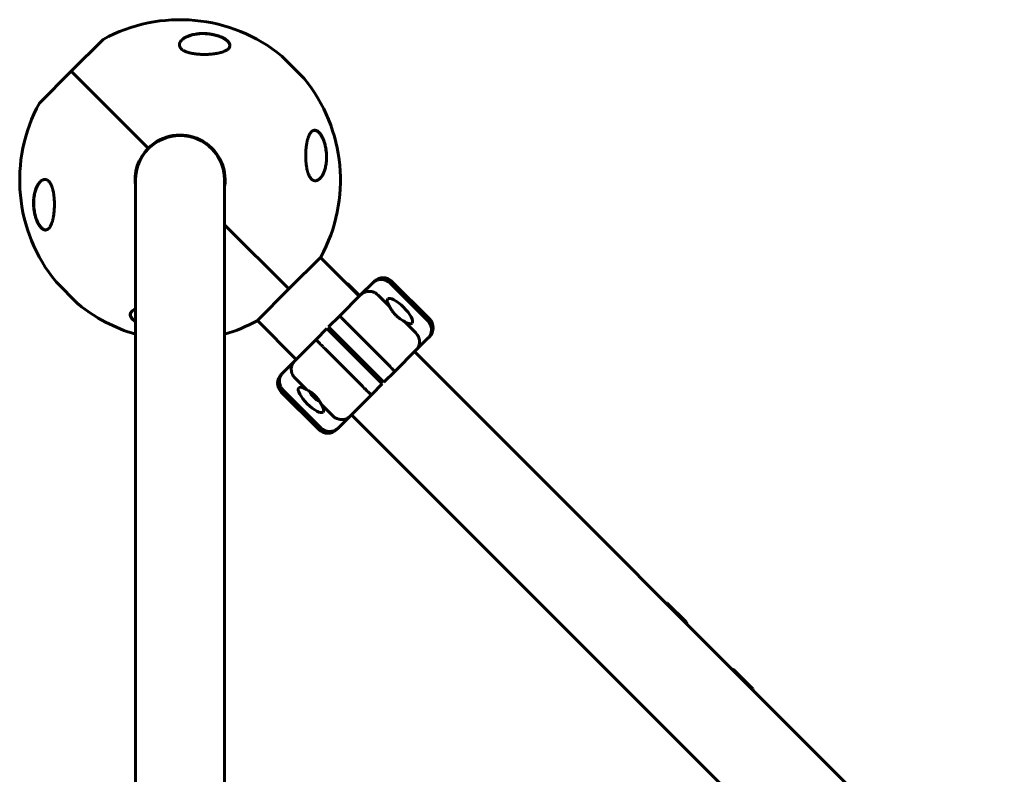
# Model space of a CAD drawing. Units: millimetres. Extents: x -5567 to 8213, y -6516 to 6516.
# Drawn here: x -103 to 527, y 1308 to 1790 of the extents above; entities that cross this region are included whole.
import ezdxf

# ---------------------------------------------------------------- set-up
doc = ezdxf.new("R2010")
doc.units = ezdxf.units.MM
doc.linetypes.add('K5LT_BASIC', pattern=[0])

msp = doc.modelspace()

# ---------------------------------------------------------------- linework, layer by layer
at = {"color": 150, "linetype": 'K5LT_BASIC', "lineweight": 60}
for p, q in [((-49.19, 1777.92), (-69.56, 1757.56)), ((79.2, 1753.06), (65.06, 1767.2)), ((-69.56, 1757.56), (-89.92, 1737.19)), ((-20.36, 1708.36), (-69.56, 1757.56)), ((-69.56, 1757.56), (-20.36, 1708.36)), ((-15.03, 1712.22), (-15.24, 1712.44)), ((-20.89, 1707.83), (-20.68, 1707.62)), ((-19.83, 1708.89), (-19.62, 1708.68)), ((-24.44, 1703.24), (-24.22, 1703.03)), ((-28.5, 1688), (-28.5, 1509.5)), ((28.5, 1688), (28.5, 1509.5)), ((69.56, 1618.44), (28.5, 1659.5)), ((28.5, 1659.5), (69.56, 1618.44)), ((69.56, 1618.44), (89.92, 1638.81)), ((114.55, 1613.75), (89.71, 1638.59)), ((-79.2, 1622.94), (-65.06, 1608.8)), ((49.19, 1598.08), (69.56, 1618.44)), ((106.36, 1621.95), (107.32, 1621.69)), ((114.9, 1614.11), (107.32, 1621.69)), ((115.61, 1614.81), (123.11, 1622.31)), ((123.11, 1622.31), (124.1, 1623.3)), ((134.21, 1622.1), (158.25, 1598.05)), ((135.41, 1623.3), (159.45, 1599.26)), ((101.83, 1601.03), (115.61, 1614.81)), ((126.58, 1614.47), (133.86, 1607.18)), ((94.93, 1594.13), (101.83, 1601.03)), ((74.25, 1573.45), (49.41, 1598.29)), ((86.97, 1586.17), (93.87, 1593.07)), ((93.87, 1593.07), (99.53, 1587.41)), ((100.59, 1588.47), (94.93, 1594.13)), ((107.66, 1595.55), (131.7, 1571.5)), ((143.34, 1597.71), (150.62, 1590.43)), ((73.19, 1572.39), (86.97, 1586.17)), ((123.57, 1563.37), (99.53, 1587.41)), ((100.59, 1588.47), (124.63, 1564.43)), ((158.46, 1586.96), (150.96, 1579.45)), ((159.45, 1587.94), (158.46, 1586.96)), ((116.5, 1556.3), (92.45, 1580.34)), ((108.72, 1578.22), (109.78, 1579.28)), ((114.37, 1572.56), (115.44, 1573.63)), ((150.96, 1579.45), (137.18, 1565.68)), ((526.79, 1201.51), (149.91, 1578.4)), ((65.69, 1564.89), (73.19, 1572.39)), ((64.7, 1563.9), (65.69, 1564.89)), ((80.82, 1554.14), (73.53, 1561.42)), ((123.57, 1563.37), (129.22, 1557.72)), ((130.28, 1558.78), (124.63, 1564.43)), ((137.18, 1565.68), (130.28, 1558.78)), ((129.22, 1557.72), (122.32, 1550.82)), ((88.74, 1528.55), (64.7, 1552.59)), ((89.95, 1529.75), (65.9, 1553.79)), ((83.33, 1551.42), (83.33, 1552.65)), ((85.34, 1549.42), (83.33, 1551.42)), ((84, 1552.17), (86.01, 1550.16)), ((87.58, 1547.18), (85.34, 1549.42)), ((86.01, 1550.16), (88.32, 1547.85)), ((122.32, 1550.82), (108.55, 1537.04)), ((87.58, 1547.18), (88.8, 1547.18)), ((97.57, 1537.38), (90.29, 1544.66)), ((108.55, 1537.04), (101.04, 1529.54)), ((486.49, 1161.21), (109.6, 1538.09)), ((101.04, 1529.54), (100.06, 1528.55)), ((-28.5, 1509.5), (-28.5, 1149.87)), ((28.5, 1509.5), (28.5, 1149.87)), ((310.42, 1417.89), (311.39, 1417.63)), ((323.6, 1405.42), (311.39, 1417.63)), ((323.85, 1404.45), (323.6, 1405.42)), ((352.85, 1375.46), (353.81, 1375.2)), ((366.02, 1362.99), (353.81, 1375.2)), ((366.28, 1362.02), (366.02, 1362.99))]:
    msp.add_line(p, q, dxfattribs=at)
for centre, radius, start, end in [((0, 1688), 102.5, 50.65406, 118.68161), ((64.35, 1766.49), 1, 45, 50.65408), ((78.49, 1752.35), 1, 39.34592, 45), ((0, 1688), 102.5, 331.31839, 39.34594), ((0, 1688), 102.5, 151.31839, 219.34594), ((0, 1688), 28.5, 0, 180), ((0, 1688), 28.8, 351.72287, 135), ((0, 1688), 28.5, 115.52878, 120.24786), ((0, 1688), 28.5, 0, 115.52878), ((0, 1688), 28.8, 135, 188.27713), ((0, 1688), 28.5, 154.47122, 180), ((0, 1688), 28.5, 149.75212, 154.47122), ((129.75, 1617.64), 8, 45, 135), ((-78.49, 1623.65), 1, 219.34592, 225), ((-64.35, 1609.51), 1, 225, 230.65408), ((0, 1688), 102.5, 230.65406, 253.85622), ((153.8, 1593.6), 8, 315, 45), ((0, 1688), 102.5, 286.14378, 298.68161), ((70.36, 1558.25), 8, 135, 225), ((94.4, 1534.2), 8, 225, 315)]:
    msp.add_arc(centre, radius, start, end, dxfattribs=at)
for centre, major_axis, start_param, end_param in [((140.49, 1604.33), (7.78, -7.78), 3.134748, 4.057601), ((140.49, 1604.33), (7.78, -7.78), 0.006889, 3.134748), ((140.49, 1604.33), (7.78, -7.78), 5.367177, 6.290074), ((83.67, 1547.51), (-7.78, 7.78), 0.006889, 3.134748), ((83.67, 1547.51), (-7.78, 7.78), 5.367177, 6.290074), ((83.67, 1547.51), (-7.78, 7.78), 3.134748, 4.057601)]:
    msp.add_ellipse(centre, major_axis=major_axis, ratio=0.305731, start_param=start_param, end_param=end_param, dxfattribs=at)
for points, knots in [([(1.04, 1777.43), (1.08, 1777.47), (1.12, 1777.51), (1.21, 1777.59), (1.26, 1777.64), (1.36, 1777.73), (1.41, 1777.77), (1.57, 1777.91), (1.67, 1777.99), (1.95, 1778.21), (2.12, 1778.34), (2.49, 1778.59), (2.69, 1778.72), (3.13, 1778.99), (3.36, 1779.12), (3.87, 1779.39), (4.14, 1779.52), (4.74, 1779.79), (5.06, 1779.92), (5.74, 1780.19), (6.11, 1780.31), (6.9, 1780.56), (7.32, 1780.68), (8.21, 1780.91), (8.68, 1781.01), (9.68, 1781.2), (10.2, 1781.29), (11.29, 1781.43), (11.86, 1781.49), (13.04, 1781.57), (13.64, 1781.59), (14.88, 1781.6), (15.51, 1781.59), (16.8, 1781.53), (17.46, 1781.48), (18.75, 1781.33), (19.39, 1781.24), (20.18, 1781.11), (20.34, 1781.08), (20.9, 1780.97), (21.31, 1780.89), (22.13, 1780.7), (22.53, 1780.6), (23.04, 1780.46), (23.15, 1780.43), (23.36, 1780.37), (23.46, 1780.34), (23.61, 1780.29), (23.65, 1780.28), (23.73, 1780.26), (23.77, 1780.24), (23.84, 1780.22), (23.87, 1780.21), (23.92, 1780.2), (23.95, 1780.19), (24, 1780.17), (24.03, 1780.16), (24.08, 1780.15), (24.1, 1780.14), (24.15, 1780.12), (24.18, 1780.11), (24.23, 1780.1), (24.26, 1780.09), (24.32, 1780.07), (24.35, 1780.06), (24.42, 1780.03), (24.47, 1780.02), (24.56, 1779.98), (24.61, 1779.97), (24.7, 1779.94), (24.75, 1779.92), (24.92, 1779.86), (25.04, 1779.81), (25.28, 1779.72), (25.4, 1779.68), (25.64, 1779.58), (25.76, 1779.54), (26.23, 1779.34), (26.58, 1779.18), (27.27, 1778.85), (27.62, 1778.67), (28.19, 1778.35), (28.42, 1778.2), (28.89, 1777.9), (29.13, 1777.74), (29.54, 1777.43), (29.72, 1777.28), (30.06, 1776.99), (30.21, 1776.84), (30.48, 1776.57), (30.6, 1776.44), (30.82, 1776.19), (30.91, 1776.07), (31.08, 1775.83), (31.16, 1775.71), (31.29, 1775.48), (31.35, 1775.36), (31.45, 1775.14), (31.5, 1775.04), (31.57, 1774.83), (31.6, 1774.74), (31.65, 1774.54), (31.67, 1774.45), (31.7, 1774.26), (31.71, 1774.17), (31.71, 1773.99), (31.71, 1773.9), (31.71, 1773.73), (31.7, 1773.64), (31.67, 1773.47), (31.66, 1773.39), (31.62, 1773.22), (31.59, 1773.14), (31.55, 1773.02), (31.54, 1772.98), (31.52, 1772.94)], [0.115009, 0.115009, 0.115009, 0.115009, 0.43453, 0.43453, 0.811306, 0.811306, 1.18799, 1.18799, 1.940806, 1.940806, 3.083396, 3.083396, 4.322156, 4.322156, 5.677367, 5.677367, 7.173256, 7.173256, 8.8102, 8.8102, 10.59037, 10.59037, 12.531662, 12.531662, 14.595245, 14.595245, 16.780322, 16.780322, 19.075207, 19.075207, 21.395986, 21.395986, 23.788683, 23.788683, 26.211788, 26.211788, 28.513691, 28.513691, 29.070332, 29.070332, 30.56078, 30.56078, 32.051228, 32.051228, 32.442617, 32.442617, 32.834005, 32.834005, 32.98737, 32.98737, 33.140734, 33.140734, 33.244378, 33.244378, 33.348021, 33.348021, 33.444297, 33.444297, 33.540572, 33.540572, 33.636848, 33.636848, 33.745999, 33.745999, 33.855149, 33.855149, 34.032387, 34.032387, 34.209625, 34.209625, 34.386863, 34.386863, 34.859286, 34.859286, 35.33171, 35.33171, 35.804133, 35.804133, 37.241674, 37.241674, 38.728667, 38.728667, 39.853051, 39.853051, 41.077129, 41.077129, 42.151007, 42.151007, 43.158538, 43.158538, 44.064071, 44.064071, 44.90894, 44.90894, 45.722935, 45.722935, 46.488738, 46.488738, 47.210256, 47.210256, 47.892827, 47.892827, 48.5544, 48.5544, 49.204055, 49.204055, 49.832184, 49.832184, 50.452211, 50.452211, 51.076722, 51.076722, 51.70039, 51.70039, 52, 52, 52, 52]), ([(1.08, 1777.47), (1.13, 1777.52), (1.22, 1777.61), (1.36, 1777.74), (1.65, 1778), (2.11, 1778.36), (2.72, 1778.77), (3.32, 1779.13), (3.93, 1779.46), (4.73, 1779.83), (5.63, 1780.2), (6.61, 1780.53), (7.69, 1780.84), (9, 1781.15), (10.59, 1781.41), (12.1, 1781.57), (13.57, 1781.66), (14.88, 1781.68), (16.36, 1781.63), (17.64, 1781.54), (18.92, 1781.39), (19.99, 1781.23), (21.05, 1781.04), (21.74, 1780.88), (22.09, 1780.8)], [0, 0, 0, 0, 0.323562, 0.579904, 0.876082, 2.09013, 3.187389, 3.985712, 5.00774, 5.993338, 7.425951, 8.736222, 9.776752, 11.466836, 13.419859, 15.191976, 16.36329, 18.088017, 19.206138, 20.839988, 21.908576, 22.956574, 23.98735, 25, 25, 25, 25]), ([(30.93, 1771.96), (30.77, 1771.81), (30.49, 1771.56), (29.95, 1771.17), (29.26, 1770.76), (28.24, 1770.27), (27.03, 1769.83), (25.75, 1769.46), (24.59, 1769.18), (23.33, 1768.94), (21.96, 1768.72), (20.51, 1768.55), (19.19, 1768.43), (18.01, 1768.36), (16.76, 1768.32), (15.63, 1768.3), (14.63, 1768.31), (13.71, 1768.33), (12.69, 1768.38), (11.57, 1768.46), (10.65, 1768.55), (9.63, 1768.66), (8.67, 1768.8), (7.63, 1768.99), (6.94, 1769.13), (5.85, 1769.38), (4.87, 1769.66), (3.81, 1770.05), (3.18, 1770.31), (2.65, 1770.57), (2.26, 1770.78), (1.96, 1770.96), (1.6, 1771.19), (1.21, 1771.48), (0.83, 1771.81), (0.52, 1772.12), (0.3, 1772.4), (0.11, 1772.66), (-0.06, 1772.95), (-0.2, 1773.24), (-0.31, 1773.58), (-0.41, 1773.99), (-0.43, 1774.42), (-0.39, 1774.87), (-0.29, 1775.35), (-0.1, 1775.84), (0.17, 1776.35), (0.52, 1776.87), (0.87, 1777.26), (1.08, 1777.47)], [0, 0, 0, 0, 1.306519, 2.196677, 3.570434, 5.48702, 7.566683, 9.228763, 10.995109, 12.22067, 14.099953, 16.033078, 17.345022, 18.663287, 19.976893, 21.490548, 22.343069, 23.188046, 24.417065, 25.594646, 26.714864, 27.30576, 28.803207, 29.750274, 30.632107, 31.048583, 33.30053, 33.945079, 34.855839, 35.628583, 36.04409, 36.500968, 36.953382, 37.700557, 38.45099, 39.085037, 39.639602, 40.116895, 40.62741, 41.37042, 41.817248, 42.583254, 43.703867, 44.291622, 45.222729, 46.587524, 47.311434, 48.434978, 50, 50, 50, 50]), ([(22.09, 1780.8), (22.56, 1780.69), (23.38, 1780.47), (24.62, 1780.09), (25.67, 1779.7), (26.56, 1779.33), (27.28, 1778.99), (27.95, 1778.64), (28.63, 1778.25), (29.23, 1777.86), (29.76, 1777.47), (30.22, 1777.08), (30.61, 1776.71), (30.91, 1776.38), (31.16, 1776.07), (31.38, 1775.75), (31.59, 1775.38), (31.76, 1774.98), (31.86, 1774.6), (31.9, 1774.28), (31.91, 1773.94), (31.87, 1773.54), (31.72, 1773.08), (31.48, 1772.62), (31.22, 1772.26), (31, 1772.04), (30.93, 1771.96)], [0, 0, 0, 0, 1.892716, 3.273995, 5.059412, 6.340744, 7.164492, 8.365347, 9.510629, 10.611022, 11.670345, 12.681012, 13.644868, 14.581703, 15.197891, 16.020603, 17.069521, 18.043277, 19.164735, 20.102949, 20.584295, 21.943752, 23.489463, 24.659693, 26.218179, 27, 27, 27, 27]), ([(31.52, 1772.94), (31.49, 1772.86), (31.45, 1772.78), (31.37, 1772.62), (31.33, 1772.54), (31.23, 1772.37), (31.17, 1772.29), (31.11, 1772.21), (31.11, 1772.21), (31.1, 1772.2), (31.1, 1772.19), (31.08, 1772.18), (31.08, 1772.17), (31.07, 1772.15), (31.06, 1772.15), (31.05, 1772.13), (31.05, 1772.13), (31.04, 1772.12), (31.03, 1772.11), (31.03, 1772.1), (31.02, 1772.1), (31.02, 1772.09), (31.01, 1772.08), (31.01, 1772.07), (31, 1772.07), (31, 1772.06), (31, 1772.06), (30.99, 1772.06), (30.99, 1772.05), (30.98, 1772.05), (30.98, 1772.05), (30.98, 1772.04), (30.98, 1772.04), (30.97, 1772.04), (30.97, 1772.03), (30.97, 1772.03), (30.97, 1772.03), (30.97, 1772.03), (30.97, 1772.02), (30.96, 1772.02), (30.96, 1772.02), (30.96, 1772.02), (30.96, 1772.02), (30.96, 1772.02), (30.96, 1772.02), (30.96, 1772.01), (30.96, 1772.01), (30.95, 1772.01), (30.95, 1772.01), (30.95, 1772.01), (30.95, 1772.01), (30.95, 1772.01), (30.95, 1772.01), (30.95, 1772.01), (30.95, 1772.01), (30.95, 1772), (30.95, 1772), (30.95, 1772), (30.95, 1772), (30.95, 1772), (30.95, 1772), (30.94, 1772), (30.94, 1772), (30.94, 1772), (30.94, 1771.99), (30.94, 1771.99), (30.93, 1771.99), (30.92, 1771.97), (30.92, 1771.97), (30.9, 1771.94), (30.88, 1771.93), (30.85, 1771.89), (30.83, 1771.87), (30.8, 1771.84)], [0, 0, 0, 0, 5.190222, 5.190222, 10.525291, 10.525291, 16.048963, 16.048963, 16.07729, 16.07729, 16.724572, 16.724572, 17.289358, 17.289358, 17.782162, 17.782162, 18.212159, 18.212159, 18.587352, 18.587352, 18.914727, 18.914727, 19.200378, 19.200378, 19.449623, 19.449623, 19.667102, 19.667102, 19.856864, 19.856864, 20.02244, 20.02244, 20.166913, 20.166913, 20.292974, 20.292974, 20.402968, 20.402968, 20.498943, 20.498943, 20.582686, 20.582686, 20.655756, 20.655756, 20.719514, 20.719514, 20.775145, 20.775145, 20.823687, 20.823687, 20.866042, 20.866042, 20.902998, 20.902998, 20.935245, 20.935245, 20.967491, 20.967491, 20.988272, 20.988272, 21.024102, 21.024102, 21.092894, 21.092894, 21.229047, 21.229047, 21.500634, 21.500634, 22.042376, 22.042376, 23.122994, 23.122994, 24.910744, 24.910744, 24.910744, 24.910744]), ([(89.47, 1689.08), (89.25, 1688.86), (88.94, 1688.59), (88.48, 1688.26), (88.14, 1688.05), (87.67, 1687.83), (87.24, 1687.68), (86.78, 1687.59), (86.32, 1687.56), (85.9, 1687.61), (85.54, 1687.7), (85.3, 1687.78), (85.01, 1687.91), (84.73, 1688.07), (84.44, 1688.26), (84.14, 1688.51), (83.82, 1688.81), (83.52, 1689.16), (83.21, 1689.57), (82.96, 1689.95), (82.69, 1690.42), (82.42, 1690.96), (82.1, 1691.68), (81.85, 1692.35), (81.66, 1692.92), (81.53, 1693.37), (81.4, 1693.82), (81.21, 1694.58), (81.05, 1695.3), (80.88, 1696.21), (80.73, 1697.13), (80.6, 1698.13), (80.52, 1698.96), (80.44, 1699.81), (80.37, 1700.81), (80.33, 1701.83), (80.31, 1702.7), (80.3, 1703.53), (80.31, 1704.48), (80.34, 1705.54), (80.41, 1706.86), (80.52, 1708.21), (80.67, 1709.59), (80.84, 1710.78), (81.05, 1711.96), (81.26, 1712.95), (81.5, 1713.91), (81.71, 1714.63), (82.05, 1715.66), (82.43, 1716.61), (82.93, 1717.55), (83.31, 1718.16), (83.66, 1718.61), (83.88, 1718.84), (83.96, 1718.93)], [0, 0, 0, 0, 1.769823, 2.348778, 3.335658, 4.22647, 5.549635, 6.220324, 7.231139, 8.55213, 8.872723, 9.502, 10.104049, 10.678128, 11.312893, 12.008918, 12.667976, 13.471209, 14.193143, 14.918524, 15.407014, 16.421247, 17.334593, 18.419004, 19.093645, 19.500547, 20.117152, 20.748127, 22.289801, 22.695225, 23.959485, 25.506599, 26.16198, 26.832671, 28.438917, 29.649132, 30.380865, 31.486664, 32.613529, 33.761252, 35.330725, 37.428245, 38.84956, 40.678497, 42.175288, 43.736431, 44.96427, 46.508949, 47.13808, 50.047053, 51.548942, 52.928237, 54.194496, 55, 55, 55, 55]), ([(83.84, 1718.81), (83.86, 1718.82), (83.87, 1718.83), (83.9, 1718.86), (83.91, 1718.87), (83.93, 1718.89), (83.94, 1718.9), (83.96, 1718.91), (83.97, 1718.92), (84, 1718.95), (84.02, 1718.96), (84.08, 1719.01), (84.12, 1719.05), (84.25, 1719.14), (84.33, 1719.2), (84.5, 1719.3), (84.58, 1719.35), (84.75, 1719.44), (84.83, 1719.48), (85, 1719.54), (85.08, 1719.57), (85.25, 1719.63), (85.33, 1719.65), (85.5, 1719.68), (85.58, 1719.69), (85.75, 1719.71), (85.84, 1719.72), (86.01, 1719.72), (86.1, 1719.71), (86.27, 1719.7), (86.36, 1719.69), (86.55, 1719.65), (86.64, 1719.63), (86.83, 1719.57), (86.93, 1719.54), (87.13, 1719.46), (87.23, 1719.42), (87.44, 1719.32), (87.54, 1719.26), (87.76, 1719.12), (87.87, 1719.05), (88.1, 1718.89), (88.22, 1718.79), (88.46, 1718.59), (88.59, 1718.47), (88.84, 1718.22), (88.97, 1718.08), (89.23, 1717.78), (89.37, 1717.61), (89.65, 1717.24), (89.8, 1717.04), (90.1, 1716.59), (90.25, 1716.35), (90.56, 1715.82), (90.71, 1715.53), (90.9, 1715.16), (90.93, 1715.09), (91.12, 1714.71), (91.26, 1714.4), (91.54, 1713.75), (91.67, 1713.41), (91.85, 1712.94), (91.9, 1712.8), (91.94, 1712.66)], [0.620302, 0.620302, 0.620302, 0.620302, 0.852102, 0.852102, 1.015604, 1.015604, 1.163235, 1.163235, 1.310867, 1.310867, 1.605985, 1.605985, 2.195932, 2.195932, 3.352597, 3.352597, 4.480013, 4.480013, 5.575705, 5.575705, 6.64454, 6.64454, 7.678918, 7.678918, 8.707606, 8.707606, 9.720646, 9.720646, 10.733784, 10.733784, 11.771475, 11.771475, 12.837366, 12.837366, 13.944387, 13.944387, 15.095578, 15.095578, 16.302953, 16.302953, 17.56406, 17.56406, 18.899281, 18.899281, 20.323662, 20.323662, 21.821059, 21.821059, 23.443454, 23.443454, 25.239376, 25.239376, 27.168831, 27.168831, 29.31319, 29.31319, 29.802195, 29.802195, 31.966368, 31.966368, 34.130541, 34.130541, 35, 35, 35, 35]), ([(83.96, 1718.93), (84.01, 1718.97), (84.1, 1719.06), (84.36, 1719.29), (84.73, 1719.55), (85.13, 1719.73), (85.49, 1719.85), (85.87, 1719.92), (86.29, 1719.91), (86.67, 1719.84), (87.04, 1719.74), (87.4, 1719.58), (87.79, 1719.36), (88.15, 1719.11), (88.54, 1718.77), (88.93, 1718.39), (89.3, 1717.96), (89.72, 1717.43), (90.12, 1716.83), (90.49, 1716.23), (90.8, 1715.64), (91.09, 1715.08), (91.33, 1714.54), (91.71, 1713.64), (92.1, 1712.59), (92.52, 1711.22), (92.71, 1710.49), (92.8, 1710.09)], [0, 0, 0, 0, 0.475017, 0.9596, 2.806862, 4.164963, 4.736326, 6.110794, 7.565355, 8.314851, 9.313167, 10.553089, 11.28681, 12.366215, 13.415402, 14.438103, 15.4548, 16.479761, 17.882202, 18.973487, 19.718331, 20.84994, 21.736644, 22.243331, 24.953516, 26.338176, 28, 28, 28, 28]), ([(91.94, 1712.66), (91.99, 1712.52), (92.04, 1712.38), (92.14, 1712.09), (92.18, 1711.95), (92.27, 1711.66), (92.32, 1711.51), (92.4, 1711.21), (92.45, 1711.07), (92.53, 1710.77), (92.57, 1710.62), (92.64, 1710.32), (92.68, 1710.17), (92.75, 1709.87), (92.79, 1709.72), (92.86, 1709.42), (92.89, 1709.26), (93.05, 1708.48), (93.17, 1707.84), (93.35, 1706.54), (93.43, 1705.88), (93.54, 1704.58), (93.57, 1703.94), (93.59, 1702.86), (93.59, 1702.42), (93.57, 1701.37), (93.55, 1700.77), (93.45, 1699.6), (93.39, 1699.03), (93.24, 1697.92), (93.14, 1697.37), (92.93, 1696.34), (92.82, 1695.86), (92.57, 1694.94), (92.44, 1694.51), (92.17, 1693.71), (92.03, 1693.33), (91.74, 1692.63), (91.59, 1692.31), (91.3, 1691.71), (91.16, 1691.44), (90.86, 1690.92), (90.72, 1690.69), (90.43, 1690.25), (90.29, 1690.06), (90.01, 1689.69), (89.87, 1689.53), (89.73, 1689.36), (89.71, 1689.35), (89.68, 1689.31), (89.66, 1689.28), (89.63, 1689.25), (89.62, 1689.24), (89.62, 1689.24), (89.61, 1689.24), (89.61, 1689.23), (89.61, 1689.23), (89.61, 1689.23), (89.6, 1689.23), (89.6, 1689.22), (89.6, 1689.22), (89.59, 1689.21), (89.58, 1689.2), (89.57, 1689.18), (89.55, 1689.17), (89.54, 1689.16), (89.54, 1689.16), (89.54, 1689.16)], [0, 0, 0, 0, 0.592693, 0.592693, 1.185385, 1.185385, 1.778078, 1.778078, 2.37077, 2.37077, 2.963463, 2.963463, 3.556156, 3.556156, 4.148848, 4.148848, 4.741541, 4.741541, 7.246273, 7.246273, 9.840061, 9.840061, 12.392859, 12.392859, 14.211017, 14.211017, 16.74502, 16.74502, 19.234409, 19.234409, 21.716984, 21.716984, 24.02925, 24.02925, 26.207665, 26.207665, 28.230567, 28.230567, 30.065083, 30.065083, 31.744381, 31.744381, 33.286288, 33.286288, 34.690302, 34.690302, 35.948476, 35.948476, 36.046494, 36.046494, 36.255498, 36.255498, 36.307749, 36.307749, 36.320812, 36.320812, 36.333875, 36.333875, 36.346738, 36.346738, 36.372363, 36.372363, 36.423563, 36.423563, 36.525963, 36.525963, 36.534765, 36.534765, 36.534765, 36.534765]), ([(92.8, 1710.09), (92.92, 1709.58), (93.1, 1708.72), (93.31, 1707.51), (93.5, 1706.1), (93.63, 1704.51), (93.67, 1702.93), (93.66, 1701.68), (93.6, 1700.42), (93.46, 1698.97), (93.22, 1697.39), (92.89, 1695.87), (92.53, 1694.61), (92.13, 1693.45), (91.7, 1692.42), (91.24, 1691.51), (90.79, 1690.74), (90.39, 1690.15), (89.93, 1689.58), (89.65, 1689.26), (89.47, 1689.08)], [0, 0, 0, 0, 1.26165, 2.113917, 2.976351, 4.723938, 6.075173, 7.003085, 7.949796, 9.4126, 10.915707, 12.426812, 13.907576, 14.863585, 16.239777, 17.499076, 18.271189, 19.358892, 20.033497, 21, 21, 21, 21]), ([(-92.8, 1665.91), (-92.92, 1666.42), (-93.1, 1667.28), (-93.31, 1668.49), (-93.5, 1669.9), (-93.63, 1671.49), (-93.67, 1673.07), (-93.66, 1674.32), (-93.6, 1675.58), (-93.46, 1677.03), (-93.22, 1678.61), (-92.89, 1680.13), (-92.53, 1681.39), (-92.13, 1682.55), (-91.7, 1683.58), (-91.24, 1684.49), (-90.79, 1685.26), (-90.39, 1685.85), (-89.93, 1686.42), (-89.65, 1686.74), (-89.47, 1686.92)], [0, 0, 0, 0, 1.26165, 2.113917, 2.976351, 4.723938, 6.075173, 7.003085, 7.949796, 9.4126, 10.915707, 12.426812, 13.907576, 14.863585, 16.239777, 17.499076, 18.271189, 19.358892, 20.033497, 21, 21, 21, 21]), ([(-91.87, 1663.26), (-91.92, 1663.4), (-91.97, 1663.55), (-92.06, 1663.84), (-92.11, 1663.99), (-92.2, 1664.28), (-92.25, 1664.43), (-92.33, 1664.73), (-92.37, 1664.88), (-92.46, 1665.19), (-92.5, 1665.34), (-92.58, 1665.64), (-92.61, 1665.8), (-92.69, 1666.1), (-92.72, 1666.26), (-92.79, 1666.56), (-92.82, 1666.72), (-92.89, 1667.03), (-92.92, 1667.18), (-93.07, 1667.98), (-93.17, 1668.62), (-93.34, 1669.92), (-93.4, 1670.58), (-93.49, 1671.89), (-93.51, 1672.54), (-93.52, 1673.72), (-93.51, 1674.25), (-93.47, 1675.37), (-93.42, 1675.96), (-93.31, 1677.12), (-93.23, 1677.68), (-93.05, 1678.77), (-92.95, 1679.3), (-92.72, 1680.29), (-92.6, 1680.75), (-92.35, 1681.62), (-92.21, 1682.03), (-91.93, 1682.8), (-91.79, 1683.16), (-91.5, 1683.81), (-91.35, 1684.11), (-91.06, 1684.67), (-90.92, 1684.94), (-90.63, 1685.42), (-90.48, 1685.64), (-90.2, 1686.04), (-90.06, 1686.23), (-89.84, 1686.5), (-89.76, 1686.59), (-89.65, 1686.72), (-89.62, 1686.76), (-89.57, 1686.8), (-89.56, 1686.81), (-89.55, 1686.83), (-89.55, 1686.83), (-89.55, 1686.83), (-89.55, 1686.83), (-89.55, 1686.83), (-89.55, 1686.83), (-89.54, 1686.83), (-89.54, 1686.84), (-89.54, 1686.84), (-89.54, 1686.84), (-89.54, 1686.84), (-89.54, 1686.84), (-89.53, 1686.85), (-89.53, 1686.85), (-89.52, 1686.86), (-89.51, 1686.87), (-89.5, 1686.89), (-89.48, 1686.9), (-89.45, 1686.94), (-89.42, 1686.96), (-89.4, 1686.99), (-89.4, 1686.99), (-89.4, 1686.99)], [0, 0, 0, 0, 0.600397, 0.600397, 1.200794, 1.200794, 1.801191, 1.801191, 2.401588, 2.401588, 3.001985, 3.001985, 3.602382, 3.602382, 4.202779, 4.202779, 4.803176, 4.803176, 5.403573, 5.403573, 7.914679, 7.914679, 10.497611, 10.497611, 13.084255, 13.084255, 15.275865, 15.275865, 17.787894, 17.787894, 20.2853, 20.2853, 22.711791, 22.711791, 24.943755, 24.943755, 27.063547, 27.063547, 29.010186, 29.010186, 30.754569, 30.754569, 32.381248, 32.381248, 33.862087, 33.862087, 35.21488, 35.21488, 35.915764, 35.915764, 36.227343, 36.227343, 36.305238, 36.305238, 36.324712, 36.324712, 36.32958, 36.32958, 36.334448, 36.334448, 36.339317, 36.339317, 36.346282, 36.346282, 36.360013, 36.360013, 36.387378, 36.387378, 36.442057, 36.442057, 36.551317, 36.551317, 36.769637, 36.769637, 36.77458, 36.77458, 36.77458, 36.77458]), ([(-89.47, 1686.92), (-89.25, 1687.14), (-88.94, 1687.41), (-88.48, 1687.74), (-88.14, 1687.95), (-87.67, 1688.17), (-87.24, 1688.32), (-86.78, 1688.41), (-86.32, 1688.44), (-85.9, 1688.39), (-85.54, 1688.3), (-85.3, 1688.22), (-85.01, 1688.09), (-84.73, 1687.93), (-84.44, 1687.74), (-84.14, 1687.49), (-83.82, 1687.19), (-83.52, 1686.84), (-83.21, 1686.43), (-82.96, 1686.05), (-82.69, 1685.58), (-82.42, 1685.04), (-82.1, 1684.32), (-81.85, 1683.65), (-81.66, 1683.08), (-81.53, 1682.63), (-81.4, 1682.18), (-81.21, 1681.42), (-81.05, 1680.7), (-80.88, 1679.79), (-80.73, 1678.87), (-80.6, 1677.87), (-80.52, 1677.04), (-80.44, 1676.19), (-80.37, 1675.19), (-80.33, 1674.17), (-80.31, 1673.3), (-80.3, 1672.47), (-80.31, 1671.52), (-80.34, 1670.46), (-80.41, 1669.14), (-80.52, 1667.79), (-80.67, 1666.41), (-80.84, 1665.22), (-81.05, 1664.04), (-81.26, 1663.05), (-81.5, 1662.09), (-81.71, 1661.37), (-82.05, 1660.34), (-82.43, 1659.39), (-82.93, 1658.45), (-83.31, 1657.84), (-83.66, 1657.39), (-83.88, 1657.16), (-83.96, 1657.07)], [0, 0, 0, 0, 1.769823, 2.348778, 3.335658, 4.22647, 5.549635, 6.220324, 7.231139, 8.55213, 8.872723, 9.502, 10.104049, 10.678128, 11.312893, 12.008918, 12.667976, 13.471209, 14.193143, 14.918524, 15.407014, 16.421247, 17.334593, 18.419004, 19.093645, 19.500547, 20.117152, 20.748127, 22.289801, 22.695225, 23.959485, 25.506599, 26.16198, 26.832671, 28.438917, 29.649132, 30.380865, 31.486664, 32.613529, 33.761252, 35.330725, 37.428245, 38.84956, 40.678497, 42.175288, 43.736431, 44.96427, 46.508949, 47.13808, 50.047053, 51.548942, 52.928237, 54.194496, 55, 55, 55, 55]), ([(-83.96, 1657.07), (-84.01, 1657.03), (-84.1, 1656.94), (-84.36, 1656.71), (-84.73, 1656.45), (-85.13, 1656.27), (-85.49, 1656.15), (-85.87, 1656.08), (-86.29, 1656.09), (-86.67, 1656.16), (-87.04, 1656.26), (-87.4, 1656.42), (-87.79, 1656.64), (-88.15, 1656.89), (-88.54, 1657.23), (-88.93, 1657.61), (-89.3, 1658.04), (-89.72, 1658.57), (-90.12, 1659.17), (-90.49, 1659.77), (-90.8, 1660.36), (-91.09, 1660.92), (-91.33, 1661.46), (-91.71, 1662.36), (-92.1, 1663.41), (-92.52, 1664.78), (-92.71, 1665.51), (-92.8, 1665.91)], [0, 0, 0, 0, 0.475017, 0.9596, 2.806862, 4.164963, 4.736326, 6.110794, 7.565355, 8.314851, 9.313167, 10.553089, 11.28681, 12.366215, 13.415402, 14.438103, 15.4548, 16.479761, 17.882202, 18.973487, 19.718331, 20.84994, 21.736644, 22.243331, 24.953516, 26.338176, 28, 28, 28, 28]), ([(-83.87, 1657.17), (-83.88, 1657.15), (-83.9, 1657.14), (-83.93, 1657.11), (-83.95, 1657.09), (-83.98, 1657.07), (-83.99, 1657.06), (-84.01, 1657.04), (-84.02, 1657.03), (-84.05, 1657.01), (-84.07, 1656.99), (-84.13, 1656.94), (-84.17, 1656.91), (-84.29, 1656.82), (-84.37, 1656.76), (-84.54, 1656.66), (-84.62, 1656.61), (-84.78, 1656.53), (-84.86, 1656.49), (-85.03, 1656.42), (-85.11, 1656.39), (-85.27, 1656.34), (-85.36, 1656.32), (-85.52, 1656.29), (-85.6, 1656.28), (-85.77, 1656.26), (-85.86, 1656.26), (-86.02, 1656.26), (-86.11, 1656.26), (-86.28, 1656.28), (-86.37, 1656.29), (-86.55, 1656.32), (-86.64, 1656.35), (-86.83, 1656.4), (-86.93, 1656.43), (-87.12, 1656.51), (-87.22, 1656.56), (-87.43, 1656.66), (-87.53, 1656.72), (-87.75, 1656.85), (-87.86, 1656.92), (-88.08, 1657.09), (-88.2, 1657.18), (-88.44, 1657.39), (-88.56, 1657.5), (-88.81, 1657.76), (-88.94, 1657.89), (-89.2, 1658.19), (-89.34, 1658.36), (-89.61, 1658.73), (-89.76, 1658.94), (-89.98, 1659.26), (-90.05, 1659.38), (-90.2, 1659.62), (-90.28, 1659.75), (-90.51, 1660.16), (-90.67, 1660.45), (-90.85, 1660.82), (-90.88, 1660.88), (-91.08, 1661.28), (-91.23, 1661.62), (-91.55, 1662.39), (-91.71, 1662.82), (-91.87, 1663.26)], [0.498278, 0.498278, 0.498278, 0.498278, 0.751048, 0.751048, 1.013442, 1.013442, 1.162443, 1.162443, 1.311445, 1.311445, 1.609302, 1.609302, 2.204725, 2.204725, 3.35859, 3.35859, 4.483513, 4.483513, 5.574636, 5.574636, 6.634135, 6.634135, 7.666224, 7.666224, 8.691049, 8.691049, 9.708189, 9.708189, 10.718277, 10.718277, 11.754662, 11.754662, 12.825202, 12.825202, 13.932469, 13.932469, 15.085662, 15.085662, 16.288602, 16.288602, 17.553262, 17.553262, 18.897507, 18.897507, 20.330553, 20.330553, 21.83116, 21.83116, 23.467275, 23.467275, 25.276155, 25.276155, 26.232294, 26.232294, 27.221296, 27.221296, 29.384849, 29.384849, 29.877965, 29.877965, 32.211644, 32.211644, 35, 35, 35, 35]), ([(123.11, 1622.31), (123.29, 1622.49), (123.48, 1622.66), (123.87, 1622.98), (124.07, 1623.13), (124.5, 1623.41), (124.72, 1623.54), (125.17, 1623.77), (125.62, 1623.98), (126.1, 1624.14), (126.59, 1624.28), (126.84, 1624.34), (127.6, 1624.47), (128.1, 1624.51), (129.13, 1624.49), (129.65, 1624.43), (130.66, 1624.21), (131.15, 1624.05), (131.87, 1623.74), (132.1, 1623.63), (132.56, 1623.38), (132.78, 1623.24), (133.43, 1622.8), (133.83, 1622.47), (134.21, 1622.1)], [-0.00009167, -0.00009167, -0.00009167, -0.00009167, 0.00069632, 0.00069632, 0.00148431, 0.00148431, 0.0022723, 0.0022723, 0.00306029, 0.00384828, 0.00384828, 0.00463627, 0.00463627, 0.00621225, 0.00621225, 0.00778823, 0.00778823, 0.00936421, 0.00936421, 0.0101522, 0.0101522, 0.01094019, 0.01094019, 0.01251617, 0.01251617, 0.01251617, 0.01251617]), ([(115.61, 1614.81), (115.78, 1614.98), (115.97, 1615.15), (116.35, 1615.46), (116.55, 1615.6), (116.96, 1615.87), (117.18, 1616), (117.62, 1616.22), (118.07, 1616.42), (118.54, 1616.58), (119.02, 1616.71), (119.27, 1616.77), (120.01, 1616.89), (120.51, 1616.92), (121.53, 1616.89), (122.04, 1616.83), (123.04, 1616.6), (123.53, 1616.44), (124.24, 1616.12), (124.48, 1616.01), (124.94, 1615.75), (125.16, 1615.61), (125.8, 1615.17), (126.2, 1614.84), (126.58, 1614.47)], [-0.00005083, -0.00005083, -0.00005083, -0.00005083, 0.00073748, 0.00073748, 0.0015258, 0.0015258, 0.00231412, 0.00231412, 0.00310244, 0.00389075, 0.00389075, 0.00467907, 0.00467907, 0.00625571, 0.00625571, 0.00783234, 0.00783234, 0.00940898, 0.00940898, 0.01019729, 0.01019729, 0.01098561, 0.01098561, 0.01256225, 0.01256225, 0.01256225, 0.01256225]), ([(-30.93, 1604.04), (-30.69, 1604.28), (-30.14, 1604.73), (-29.28, 1605.23), (-28.71, 1605.5), (-28.5, 1605.59)], [0, 0, 0, 0, 2.437496, 4.73412, 6, 6, 6, 6]), ([(137.83, 1601.68), (137.61, 1601.9), (137.27, 1602.26), (136.6, 1603.01), (136.02, 1603.73), (135.45, 1604.51), (135.03, 1605.14), (134.68, 1605.7), (134.35, 1606.27), (134.09, 1606.74), (133.92, 1607.06), (133.86, 1607.18)], [0, 0, 0, 0, 1.541685, 2.461394, 4.951171, 6.216567, 7.44917, 8.94263, 9.804457, 11.193946, 12, 12, 12, 12]), ([(-28.5, 1597.68), (-28.75, 1597.83), (-29.26, 1598.16), (-29.95, 1598.68), (-30.51, 1599.18), (-30.88, 1599.59), (-31.12, 1599.88), (-31.34, 1600.19), (-31.56, 1600.56), (-31.74, 1600.98), (-31.86, 1601.4), (-31.91, 1601.73), (-31.91, 1602.18), (-31.83, 1602.65), (-31.58, 1603.21), (-31.28, 1603.66), (-31.04, 1603.93), (-30.93, 1604.04)], [0, 0, 0, 0, 1.32047, 2.804195, 4.277907, 5.295012, 6.003303, 6.566796, 7.722709, 8.858332, 9.903761, 11.102957, 11.596046, 13.641982, 15.225271, 16.808858, 18, 18, 18, 18]), ([(-28.5, 1597.82), (-28.72, 1597.97), (-28.95, 1598.12), (-29.37, 1598.42), (-29.56, 1598.57), (-29.91, 1598.87), (-30.07, 1599.02), (-30.36, 1599.3), (-30.49, 1599.44), (-30.71, 1599.7), (-30.81, 1599.83), (-31, 1600.07), (-31.08, 1600.19), (-31.22, 1600.43), (-31.28, 1600.55), (-31.39, 1600.77), (-31.44, 1600.88), (-31.52, 1601.09), (-31.55, 1601.19), (-31.61, 1601.39), (-31.63, 1601.49), (-31.66, 1601.68), (-31.67, 1601.77), (-31.68, 1601.96), (-31.69, 1602.05), (-31.68, 1602.23), (-31.67, 1602.32), (-31.65, 1602.49), (-31.64, 1602.57), (-31.6, 1602.74), (-31.58, 1602.83), (-31.54, 1602.95), (-31.52, 1602.99), (-31.51, 1603.04)], [40.44075, 40.44075, 40.44075, 40.44075, 41.607798, 41.607798, 42.729552, 42.729552, 43.780007, 43.780007, 44.740177, 44.740177, 45.616266, 45.616266, 46.46368, 46.46368, 47.26168, 47.26168, 48.016849, 48.016849, 48.732084, 48.732084, 49.418108, 49.418108, 50.089451, 50.089451, 50.739608, 50.739608, 51.385599, 51.385599, 52.028628, 52.028628, 52.670553, 52.670553, 53, 53, 53, 53]), ([(-31.51, 1603.04), (-31.47, 1603.12), (-31.44, 1603.2), (-31.36, 1603.37), (-31.31, 1603.45), (-31.22, 1603.62), (-31.16, 1603.7), (-31.1, 1603.79), (-31.09, 1603.8), (-31.07, 1603.82), (-31.07, 1603.83), (-31.05, 1603.85), (-31.04, 1603.86), (-31.03, 1603.88), (-31.02, 1603.89), (-31.01, 1603.9), (-31.01, 1603.91), (-30.99, 1603.93), (-30.99, 1603.93), (-30.98, 1603.95), (-30.97, 1603.95), (-30.96, 1603.96), (-30.96, 1603.97), (-30.95, 1603.98), (-30.95, 1603.99), (-30.94, 1604), (-30.94, 1604), (-30.93, 1604.01), (-30.92, 1604.01), (-30.92, 1604.02), (-30.92, 1604.03), (-30.91, 1604.03), (-30.91, 1604.04), (-30.9, 1604.04), (-30.9, 1604.05), (-30.89, 1604.05), (-30.89, 1604.05), (-30.89, 1604.06), (-30.88, 1604.07), (-30.87, 1604.08), (-30.86, 1604.09), (-30.83, 1604.12), (-30.81, 1604.14), (-30.79, 1604.17), (-30.78, 1604.18), (-30.78, 1604.18)], [0, 0, 0, 0, 4.991101, 4.991101, 10.117332, 10.117332, 15.420362, 15.420362, 16.147603, 16.147603, 16.819162, 16.819162, 17.42967, 17.42967, 17.984677, 17.984677, 18.48923, 18.48923, 18.947913, 18.947913, 19.364899, 19.364899, 19.743976, 19.743976, 20.088592, 20.088592, 20.401879, 20.401879, 20.686686, 20.686686, 20.945601, 20.945601, 21.204516, 21.204516, 21.378139, 21.378139, 21.551763, 21.551763, 21.898326, 21.898326, 22.590085, 22.590085, 23.97087, 23.97087, 24.452285, 24.452285, 24.452285, 24.452285]), ([(101.83, 1601.03), (101.83, 1601.04), (101.85, 1601.03), (101.9, 1601.01), (101.93, 1600.99), (102.02, 1600.93), (102.07, 1600.89), (102.19, 1600.79), (102.32, 1600.68), (102.49, 1600.53), (102.67, 1600.36), (102.78, 1600.27), (103.1, 1599.98), (103.34, 1599.75), (103.88, 1599.24), (104.18, 1598.96), (104.8, 1598.36), (105.13, 1598.04), (105.65, 1597.53), (105.83, 1597.35), (106.19, 1597), (106.37, 1596.82), (106.92, 1596.29), (107.28, 1595.92), (107.66, 1595.55)], [-0.00006988, -0.00006988, -0.00006988, -0.00006988, 0.00071811, 0.00071811, 0.0015061, 0.0015061, 0.00229409, 0.00229409, 0.00308208, 0.00387007, 0.00387007, 0.00465806, 0.00465806, 0.00623404, 0.00623404, 0.00781002, 0.00781002, 0.009386, 0.009386, 0.01017398, 0.01017398, 0.01096197, 0.01096197, 0.01253795, 0.01253795, 0.01253795, 0.01253795]), ([(143.34, 1597.71), (142.89, 1597.93), (142.44, 1598.18), (141.52, 1598.73), (141.05, 1599.04), (140.1, 1599.71), (139.63, 1600.07), (138.72, 1600.84), (138.27, 1601.25), (137.83, 1601.68)], [0, 0, 0, 0, 0.001818967, 0.001818967, 0.003637935, 0.003637935, 0.005456902, 0.005456902, 0.007275869, 0.007275869, 0.007275869, 0.007275869]), ([(158.25, 1598.05), (158.62, 1597.68), (158.95, 1597.28), (159.39, 1596.63), (159.53, 1596.41), (159.78, 1595.95), (159.9, 1595.71), (160.2, 1595), (160.36, 1594.5), (160.58, 1593.49), (160.64, 1592.97), (160.66, 1591.95), (160.63, 1591.44), (160.49, 1590.69), (160.43, 1590.44), (160.29, 1589.95), (160.13, 1589.47), (159.92, 1589.01), (159.69, 1588.56), (159.56, 1588.34), (159.28, 1587.92), (159.13, 1587.72), (158.81, 1587.32), (158.64, 1587.13), (158.46, 1586.96)], [0, 0, 0, 0, 0.00156232, 0.00156232, 0.00234348, 0.00234348, 0.00312464, 0.00312464, 0.00468696, 0.00468696, 0.00624928, 0.00624928, 0.0078116, 0.0078116, 0.00859276, 0.00859276, 0.00937392, 0.01015508, 0.01015508, 0.01093624, 0.01093624, 0.0117174, 0.0117174, 0.01249857, 0.01249857, 0.01249857, 0.01249857]), ([(92.45, 1580.34), (92.08, 1580.72), (91.71, 1581.08), (91.18, 1581.63), (91, 1581.81), (90.65, 1582.17), (90.47, 1582.35), (89.96, 1582.87), (89.64, 1583.2), (89.04, 1583.82), (88.76, 1584.12), (88.25, 1584.66), (88.02, 1584.9), (87.73, 1585.22), (87.64, 1585.33), (87.47, 1585.51), (87.32, 1585.68), (87.21, 1585.81), (87.11, 1585.93), (87.07, 1585.98), (87.01, 1586.07), (86.99, 1586.1), (86.97, 1586.14), (86.97, 1586.15), (86.97, 1586.16), (86.97, 1586.17), (86.97, 1586.17)], [0, 0, 0, 0, 0.00156255, 0.00156255, 0.00234382, 0.00234382, 0.0031251, 0.0031251, 0.00468765, 0.00468765, 0.0062502, 0.0062502, 0.00781274, 0.00781274, 0.00859402, 0.00859402, 0.00937529, 0.01015657, 0.01015657, 0.01093784, 0.01093784, 0.01171912, 0.01171912, 0.01210975, 0.01210975, 0.01250039, 0.01250039, 0.01250039, 0.01250039]), ([(150.62, 1590.43), (150.99, 1590.05), (151.33, 1589.65), (151.77, 1589.01), (151.9, 1588.78), (152.16, 1588.33), (152.28, 1588.09), (152.59, 1587.38), (152.75, 1586.89), (152.98, 1585.89), (153.05, 1585.37), (153.08, 1584.36), (153.04, 1583.86), (152.92, 1583.11), (152.86, 1582.87), (152.73, 1582.39), (152.58, 1581.92), (152.38, 1581.47), (152.15, 1581.03), (152.03, 1580.81), (151.76, 1580.39), (151.61, 1580.2), (151.38, 1579.91), (151.3, 1579.81), (151.13, 1579.63), (151.05, 1579.54), (150.96, 1579.45)], [0, 0, 0, 0, 0.00156349, 0.00156349, 0.00234524, 0.00234524, 0.00312699, 0.00312699, 0.00469048, 0.00469048, 0.00625398, 0.00625398, 0.00781747, 0.00781747, 0.00859922, 0.00859922, 0.00938097, 0.01016272, 0.01016272, 0.01094446, 0.01094446, 0.01172621, 0.01172621, 0.01211708, 0.01211708, 0.01250796, 0.01250796, 0.01250796, 0.01250796]), ([(73.53, 1561.42), (73.16, 1561.8), (72.83, 1562.2), (72.39, 1562.84), (72.25, 1563.06), (71.99, 1563.52), (71.88, 1563.76), (71.56, 1564.47), (71.4, 1564.96), (71.17, 1565.96), (71.11, 1566.47), (71.08, 1567.49), (71.11, 1567.99), (71.23, 1568.73), (71.29, 1568.98), (71.42, 1569.46), (71.58, 1569.93), (71.78, 1570.38), (72, 1570.82), (72.13, 1571.04), (72.4, 1571.45), (72.54, 1571.65), (72.77, 1571.94), (72.85, 1572.03), (73.02, 1572.22), (73.1, 1572.31), (73.19, 1572.39)], [0, 0, 0, 0, 0.00156349, 0.00156349, 0.00234524, 0.00234524, 0.00312699, 0.00312699, 0.00469048, 0.00469048, 0.00625398, 0.00625398, 0.00781747, 0.00781747, 0.00859922, 0.00859922, 0.00938097, 0.01016272, 0.01016272, 0.01094446, 0.01094446, 0.01172621, 0.01172621, 0.01211708, 0.01211708, 0.01250796, 0.01250796, 0.01250796, 0.01250796]), ([(131.7, 1571.5), (132.07, 1571.13), (132.44, 1570.76), (132.98, 1570.22), (133.16, 1570.04), (133.51, 1569.68), (133.68, 1569.5), (134.19, 1568.98), (134.51, 1568.65), (135.11, 1568.02), (135.4, 1567.73), (135.9, 1567.19), (136.13, 1566.95), (136.43, 1566.62), (136.52, 1566.52), (136.68, 1566.34), (136.83, 1566.17), (136.94, 1566.03), (137.04, 1565.91), (137.08, 1565.86), (137.14, 1565.78), (137.16, 1565.75), (137.18, 1565.71), (137.18, 1565.7), (137.19, 1565.68), (137.19, 1565.68), (137.18, 1565.68)], [0, 0, 0, 0, 0.00156255, 0.00156255, 0.00234382, 0.00234382, 0.0031251, 0.0031251, 0.00468765, 0.00468765, 0.0062502, 0.0062502, 0.00781274, 0.00781274, 0.00859402, 0.00859402, 0.00937529, 0.01015657, 0.01015657, 0.01093784, 0.01093784, 0.01171912, 0.01171912, 0.01210975, 0.01210975, 0.01250039, 0.01250039, 0.01250039, 0.01250039]), ([(65.9, 1553.79), (65.53, 1554.17), (65.2, 1554.57), (64.76, 1555.22), (64.62, 1555.44), (64.37, 1555.9), (64.26, 1556.13), (63.95, 1556.85), (63.79, 1557.34), (63.57, 1558.35), (63.51, 1558.87), (63.49, 1559.9), (63.53, 1560.4), (63.66, 1561.16), (63.72, 1561.41), (63.86, 1561.9), (64.02, 1562.38), (64.23, 1562.83), (64.46, 1563.28), (64.59, 1563.5), (64.87, 1563.93), (65.02, 1564.13), (65.34, 1564.52), (65.51, 1564.71), (65.69, 1564.89)], [0, 0, 0, 0, 0.00156232, 0.00156232, 0.00234348, 0.00234348, 0.00312464, 0.00312464, 0.00468696, 0.00468696, 0.00624928, 0.00624928, 0.0078116, 0.0078116, 0.00859276, 0.00859276, 0.00937392, 0.01015508, 0.01015508, 0.01093624, 0.01093624, 0.0117174, 0.0117174, 0.01249857, 0.01249857, 0.01249857, 0.01249857]), ([(122.32, 1550.82), (122.32, 1550.81), (122.3, 1550.81), (122.25, 1550.84), (122.22, 1550.86), (122.14, 1550.92), (122.09, 1550.96), (121.97, 1551.06), (121.83, 1551.17), (121.66, 1551.32), (121.48, 1551.48), (121.38, 1551.57), (121.05, 1551.87), (120.81, 1552.1), (120.27, 1552.6), (119.98, 1552.89), (119.35, 1553.49), (119.02, 1553.81), (118.5, 1554.32), (118.32, 1554.49), (117.96, 1554.84), (117.78, 1555.02), (117.24, 1555.56), (116.87, 1555.93), (116.5, 1556.3)], [-0.00006988, -0.00006988, -0.00006988, -0.00006988, 0.00071811, 0.00071811, 0.0015061, 0.0015061, 0.00229409, 0.00229409, 0.00308208, 0.00387007, 0.00387007, 0.00465806, 0.00465806, 0.00623404, 0.00623404, 0.00781002, 0.00781002, 0.009386, 0.009386, 0.01017398, 0.01017398, 0.01096197, 0.01096197, 0.01253795, 0.01253795, 0.01253795, 0.01253795]), ([(80.82, 1554.14), (81.26, 1553.91), (81.71, 1553.67), (82.64, 1553.11), (83.11, 1552.81), (84.06, 1552.14), (84.52, 1551.78), (85.44, 1551.01), (85.88, 1550.6), (86.32, 1550.17)], [0, 0, 0, 0, 0.001818967, 0.001818967, 0.003637935, 0.003637935, 0.005456902, 0.005456902, 0.007275869, 0.007275869, 0.007275869, 0.007275869]), ([(86.32, 1550.17), (86.54, 1549.94), (86.89, 1549.58), (87.55, 1548.84), (88.13, 1548.12), (88.7, 1547.33), (89.12, 1546.7), (89.47, 1546.15), (89.81, 1545.57), (90.06, 1545.11), (90.23, 1544.78), (90.29, 1544.66)], [0, 0, 0, 0, 1.541685, 2.461394, 4.951171, 6.216567, 7.44917, 8.94263, 9.804457, 11.193946, 12, 12, 12, 12]), ([(108.55, 1537.04), (108.37, 1536.86), (108.19, 1536.7), (107.8, 1536.39), (107.61, 1536.24), (107.19, 1535.97), (106.97, 1535.85), (106.53, 1535.62), (106.08, 1535.42), (105.61, 1535.27), (105.13, 1535.14), (104.89, 1535.08), (104.14, 1534.96), (103.64, 1534.92), (102.63, 1534.95), (102.11, 1535.02), (101.11, 1535.25), (100.62, 1535.41), (99.91, 1535.72), (99.67, 1535.84), (99.22, 1536.1), (98.99, 1536.23), (98.35, 1536.67), (97.95, 1537.01), (97.57, 1537.38)], [-0.00005083, -0.00005083, -0.00005083, -0.00005083, 0.00073748, 0.00073748, 0.0015258, 0.0015258, 0.00231412, 0.00231412, 0.00310244, 0.00389075, 0.00389075, 0.00467907, 0.00467907, 0.00625571, 0.00625571, 0.00783234, 0.00783234, 0.00940898, 0.00940898, 0.01019729, 0.01019729, 0.01098561, 0.01098561, 0.01256225, 0.01256225, 0.01256225, 0.01256225]), ([(101.04, 1529.54), (100.86, 1529.36), (100.68, 1529.19), (100.28, 1528.87), (100.08, 1528.72), (99.66, 1528.44), (99.44, 1528.31), (98.99, 1528.08), (98.53, 1527.87), (98.05, 1527.71), (97.56, 1527.57), (97.31, 1527.51), (96.56, 1527.37), (96.05, 1527.33), (95.03, 1527.36), (94.5, 1527.42), (93.5, 1527.64), (93, 1527.8), (92.29, 1528.1), (92.05, 1528.22), (91.59, 1528.47), (91.37, 1528.61), (90.72, 1529.05), (90.32, 1529.38), (89.95, 1529.75)], [-0.00009167, -0.00009167, -0.00009167, -0.00009167, 0.00069632, 0.00069632, 0.00148431, 0.00148431, 0.0022723, 0.0022723, 0.00306029, 0.00384828, 0.00384828, 0.00463627, 0.00463627, 0.00621225, 0.00621225, 0.00778823, 0.00778823, 0.00936421, 0.00936421, 0.0101522, 0.0101522, 0.01094019, 0.01094019, 0.01251617, 0.01251617, 0.01251617, 0.01251617])]:
    msp.add_open_spline(points, degree=3, knots=knots, dxfattribs=at)

doc.saveas('drawing.dxf')
